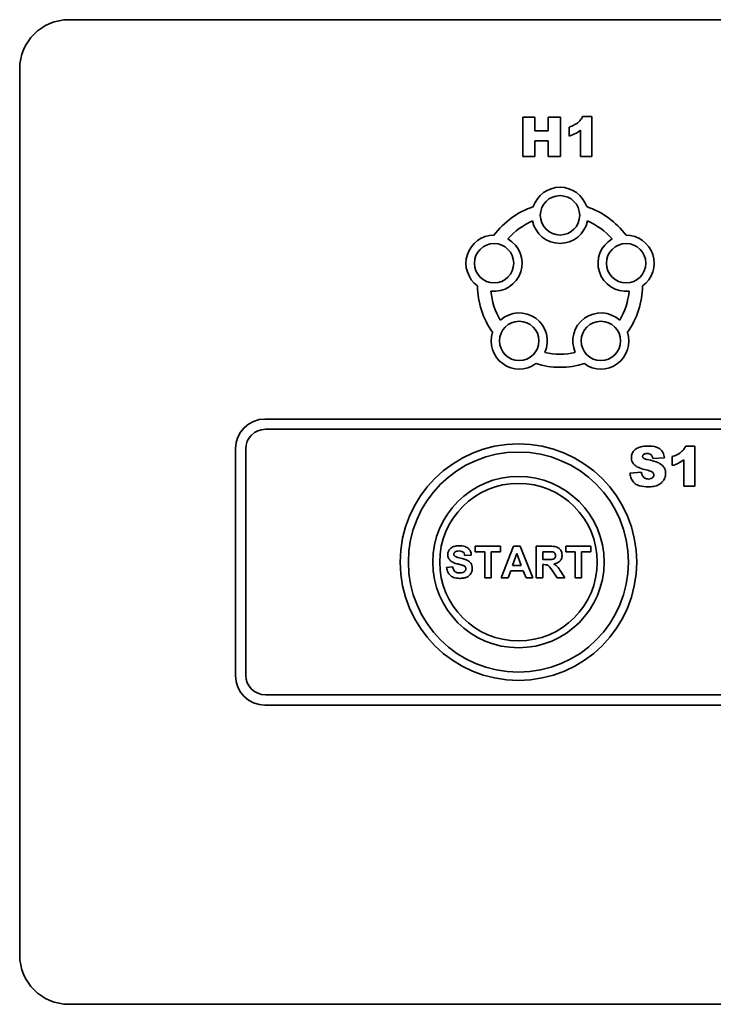
# Model space of a CAD drawing. Units: millimetres. Extents: x 3092 to 13712, y 791 to 7478.
# Drawn here: x 3720 to 3791, y 4887 to 4987 of the extents above; entities that cross this region are included whole.
import ezdxf

# ---------------------------------------------------------------- set-up
doc = ezdxf.new("R2010")
doc.units = ezdxf.units.MM
doc.layers.add('Widoczne (ISO)', color=1, linetype='Continuous', lineweight=35)

msp = doc.modelspace()

# ---------------------------------------------------------------- linework, layer by layer
at = {"layer": 'Widoczne (ISO)'}
for p, q in [((3905.3, 4986.97), (3725.3, 4986.97)), ((3720.3, 4981.97), (3720.3, 4891.97)), ((3772.63, 4977.07), (3771.4, 4977.07)), ((3771.4, 4977.07), (3771.4, 4973.07)), ((3772.63, 4975.67), (3772.63, 4977.07)), ((3775.23, 4977.07), (3773.98, 4977.07)), ((3773.98, 4977.07), (3773.98, 4975.67)), ((3775.23, 4973.07), (3775.23, 4977.07)), ((3778.39, 4977.14), (3777.47, 4977.14)), ((3778.39, 4973.07), (3778.39, 4977.14)), ((3776.1, 4976.07), (3776.1, 4975.15)), ((3773.98, 4975.67), (3772.63, 4975.67)), ((3777.26, 4975.74), (3777.26, 4973.07)), ((3772.63, 4973.07), (3772.63, 4974.68)), ((3772.63, 4974.68), (3773.98, 4974.68)), ((3773.98, 4974.68), (3773.98, 4973.07)), ((3771.4, 4973.07), (3772.63, 4973.07)), ((3773.98, 4973.07), (3775.23, 4973.07)), ((3777.26, 4973.07), (3778.39, 4973.07)), ((3886.27, 4946.41), (3745.21, 4946.41)), ((3745.25, 4945.37), (3886.23, 4945.37)), ((3742.21, 4943.41), (3742.21, 4920.36)), ((3743.25, 4920.4), (3743.25, 4943.37)), ((3788.86, 4943.67), (3787.94, 4943.67)), ((3788.86, 4939.6), (3788.86, 4943.67)), ((3784.6, 4942.41), (3785.77, 4942.48)), ((3786.57, 4942.6), (3786.57, 4941.69)), ((3787.74, 4942.27), (3787.74, 4939.6)), ((3783.44, 4941), (3782.27, 4940.92)), ((3787.74, 4939.6), (3788.86, 4939.6)), ((3769.12, 4933.49), (3766.57, 4933.49)), ((3766.57, 4933.49), (3766.57, 4932.94)), ((3769.12, 4932.94), (3769.12, 4933.49)), ((3770.45, 4933.49), (3769.21, 4930.29)), ((3771.14, 4933.49), (3770.45, 4933.49)), ((3772.42, 4930.29), (3771.14, 4933.49)), ((3774.13, 4933.49), (3772.76, 4933.49)), ((3772.76, 4933.49), (3772.76, 4930.29)), ((3778.31, 4933.49), (3775.76, 4933.49)), ((3775.76, 4933.49), (3775.76, 4932.94)), ((3778.31, 4932.94), (3778.31, 4933.49)), ((3765.52, 4932.54), (3766.16, 4932.57)), ((3766.57, 4932.94), (3767.52, 4932.94)), ((3767.52, 4932.94), (3767.52, 4930.29)), ((3768.17, 4930.29), (3768.17, 4932.94)), ((3768.17, 4932.94), (3769.12, 4932.94)), ((3770.35, 4931.55), (3770.79, 4932.74)), ((3770.79, 4932.74), (3771.23, 4931.55)), ((3773.41, 4932.13), (3773.41, 4932.94)), ((3773.41, 4932.94), (3773.92, 4932.94)), ((3773.89, 4932.13), (3773.41, 4932.13)), ((3775.76, 4932.94), (3776.71, 4932.94)), ((3776.71, 4932.94), (3776.71, 4930.29)), ((3777.36, 4930.29), (3777.36, 4932.94)), ((3777.36, 4932.94), (3778.31, 4932.94)), ((3764.28, 4931.39), (3763.65, 4931.33)), ((3769.89, 4930.29), (3770.16, 4931.01)), ((3770.16, 4931.01), (3771.44, 4931.01)), ((3771.23, 4931.55), (3770.35, 4931.55)), ((3771.44, 4931.01), (3771.72, 4930.29)), ((3773.41, 4930.29), (3773.41, 4931.62)), ((3773.41, 4931.62), (3773.54, 4931.62)), ((3767.52, 4930.29), (3768.17, 4930.29)), ((3769.21, 4930.29), (3769.89, 4930.29)), ((3771.72, 4930.29), (3772.42, 4930.29)), ((3772.76, 4930.29), (3773.41, 4930.29)), ((3774.41, 4930.98), (3774.87, 4930.29)), ((3774.87, 4930.29), (3775.65, 4930.29)), ((3775.65, 4930.29), (3775.25, 4930.91)), ((3776.71, 4930.29), (3777.36, 4930.29)), ((3886.23, 4918.4), (3745.25, 4918.4)), ((3745.21, 4917.36), (3886.27, 4917.36)), ((3725.3, 4886.97), (3905.3, 4886.97))]:
    msp.add_line(p, q, dxfattribs=at)
for centre, radius in [((3775.17, 4967.1), 2), ((3768.47, 4962.23), 2), ((3781.88, 4962.23), 2), ((3771.03, 4954.34), 2), ((3779.32, 4954.34), 2), ((3770.95, 4931.88), 12.01), ((3770.95, 4931.88), 11.18), ((3770.95, 4931.88), 8.7), ((3770.95, 4931.88), 8)]:
    msp.add_circle(centre, radius, dxfattribs=at)
for centre, radius, start, end in [((3725.3, 4981.97), 5, 90, 180), ((3775.17, 4967.1), 2.85, 17.9802, 162.0199), ((3775.17, 4960.05), 8.38, 108.8525, 143.1475), ((3775.17, 4960.05), 8.38, 36.8525, 71.1475), ((3775.17, 4960.05), 7.05, 113.2915, 138.7085), ((3775.17, 4967.1), 2.85, 191.6458, 348.3543), ((3775.17, 4960.05), 7.05, 41.2915, 66.7085), ((3768.47, 4962.23), 2.85, 89.9802, 234.0199), ((3781.88, 4962.23), 2.85, 305.9802, 90.0199), ((3768.47, 4962.23), 2.85, 263.6458, 60.3543), ((3781.88, 4962.23), 2.85, 119.6458, 276.3543), ((3775.17, 4960.05), 8.38, 180.8525, 215.1475), ((3775.17, 4960.05), 7.05, 185.2915, 210.7085), ((3775.17, 4960.05), 7.05, 329.2915, 354.7085), ((3775.17, 4960.05), 8.38, 324.8525, 359.1475), ((3771.03, 4954.34), 2.85, 335.6458, 132.3543), ((3779.32, 4954.34), 2.85, 47.6458, 204.3543), ((3771.03, 4954.34), 2.85, 161.9802, 306.0199), ((3779.32, 4954.34), 2.85, 233.9802, 18.0199), ((3775.17, 4960.05), 7.05, 257.2915, 282.7085), ((3775.17, 4960.05), 8.38, 252.8525, 287.1475), ((3745.21, 4943.41), 3, 90, 180), ((3745.25, 4943.37), 2, 90, 180), ((3745.21, 4920.36), 3, 180, 270), ((3745.25, 4920.4), 2, 180, 270), ((3725.3, 4891.97), 5, 180, 270)]:
    msp.add_arc(centre, radius, start, end, dxfattribs=at)
for points, knots in [([(3777.47, 4977.14), (3777.41, 4977.01), (3777.34, 4976.9), (3777.17, 4976.68), (3777.08, 4976.59), (3776.86, 4976.41), (3776.61, 4976.23), (3776.1, 4976.07)], [-0.4518425, -0.4518425, -0.4518425, -0.4518425, -0.3062425, -0.3062425, -0.1626838, -0.1626838, 0, 0, 0, 0]), ([(3776.1, 4975.15), (3776.31, 4975.22), (3776.54, 4975.3), (3776.86, 4975.46), (3777.03, 4975.56), (3777.26, 4975.74)], [-0.2320363, -0.2320363, -0.2320363, -0.2320363, -0.0873602, -0.0873602, 0, 0, 0, 0]), ([(3784.12, 4943.67), (3783.93, 4943.67), (3783.73, 4943.66), (3783.32, 4943.59), (3783.18, 4943.53), (3782.97, 4943.44), (3782.84, 4943.35), (3782.6, 4943.12), (3782.54, 4942.99), (3782.44, 4942.77), (3782.42, 4942.64), (3782.42, 4942.5)], [-0.1277592, -0.1277592, -0.1277592, -0.1277592, -0.1146114, -0.1146114, -0.0991387, -0.0991387, -0.0729358, -0.0729358, -0.0413361, -0.0413361, 0, 0, 0, 0]), ([(3785.77, 4942.48), (3785.75, 4942.66), (3785.7, 4942.84), (3785.55, 4943.13), (3785.47, 4943.23), (3785.29, 4943.39), (3785.16, 4943.48), (3784.69, 4943.64), (3784.39, 4943.67), (3784.12, 4943.67)], [-0.3479344, -0.3479344, -0.3479344, -0.3479344, -0.232869, -0.232869, -0.1485293, -0.1485293, -0.083036, -0.083036, 0, 0, 0, 0]), ([(3787.94, 4943.67), (3787.88, 4943.55), (3787.81, 4943.43), (3787.65, 4943.22), (3787.55, 4943.12), (3787.33, 4942.94), (3787.09, 4942.76), (3786.57, 4942.6)], [-0.4518425, -0.4518425, -0.4518425, -0.4518425, -0.3062425, -0.3062425, -0.1626838, -0.1626838, 0, 0, 0, 0]), ([(3782.42, 4942.5), (3782.42, 4942.42), (3782.42, 4942.34), (3782.46, 4942.18), (3782.48, 4942.11), (3782.58, 4941.92), (3782.66, 4941.81), (3782.77, 4941.73)], [-0.08838697, -0.08838697, -0.08838697, -0.08838697, -0.06398076, -0.06398076, -0.04074926, -0.04074926, 0, 0, 0, 0]), ([(3783.56, 4942.61), (3783.56, 4942.63), (3783.56, 4942.65), (3783.57, 4942.69), (3783.58, 4942.71), (3783.6, 4942.76), (3783.63, 4942.79), (3783.68, 4942.84), (3783.72, 4942.87), (3783.84, 4942.91), (3783.92, 4942.92), (3783.99, 4942.92)], [-0.08223539, -0.08223539, -0.08223539, -0.08223539, -0.0712383, -0.0712383, -0.06063287, -0.06063287, -0.04001787, -0.04001787, -0.02175189, -0.02175189, 0, 0, 0, 0]), ([(3783.65, 4942.44), (3783.63, 4942.45), (3783.62, 4942.47), (3783.59, 4942.5), (3783.58, 4942.52), (3783.56, 4942.56), (3783.56, 4942.58), (3783.56, 4942.61)], [-0.02005062, -0.02005062, -0.02005062, -0.02005062, -0.01325125, -0.01325125, -0.00724238, -0.00724238, 0, 0, 0, 0]), ([(3784.07, 4942.29), (3783.92, 4942.32), (3783.8, 4942.35), (3783.69, 4942.41), (3783.67, 4942.42), (3783.65, 4942.44)], [-0.03490918, -0.03490918, -0.03490918, -0.03490918, -0.00759261, -0.00759261, 0, 0, 0, 0]), ([(3783.99, 4942.92), (3784.07, 4942.92), (3784.15, 4942.91), (3784.29, 4942.87), (3784.34, 4942.85), (3784.43, 4942.78), (3784.47, 4942.74), (3784.56, 4942.59), (3784.59, 4942.5), (3784.6, 4942.41)], [-0.1291415, -0.1291415, -0.1291415, -0.1291415, -0.0864022, -0.0864022, -0.0521327, -0.0521327, -0.0278724, -0.0278724, 0, 0, 0, 0]), ([(3785.9, 4940.9), (3785.9, 4941.02), (3785.88, 4941.14), (3785.82, 4941.35), (3785.77, 4941.46), (3785.6, 4941.68), (3785.49, 4941.78), (3785.18, 4941.97), (3784.88, 4942.11), (3784.07, 4942.29)], [-0.7868546, -0.7868546, -0.7868546, -0.7868546, -0.6012041, -0.6012041, -0.4428618, -0.4428618, -0.2500391, -0.2500391, 0, 0, 0, 0]), ([(3786.57, 4941.69), (3786.78, 4941.75), (3787.01, 4941.83), (3787.33, 4941.99), (3787.5, 4942.09), (3787.74, 4942.27)], [-0.2320363, -0.2320363, -0.2320363, -0.2320363, -0.0873602, -0.0873602, 0, 0, 0, 0]), ([(3782.77, 4941.73), (3782.9, 4941.61), (3783.07, 4941.52), (3783.45, 4941.36), (3783.7, 4941.29), (3783.93, 4941.24)], [-0.124083, -0.124083, -0.124083, -0.124083, -0.0713797, -0.0713797, 0, 0, 0, 0]), ([(3783.93, 4941.24), (3784.15, 4941.19), (3784.33, 4941.14), (3784.49, 4941.05), (3784.53, 4941.03), (3784.56, 4941.01)], [-0.04827474, -0.04827474, -0.04827474, -0.04827474, -0.01153129, -0.01153129, 0, 0, 0, 0]), ([(3784.56, 4941.01), (3784.58, 4940.98), (3784.61, 4940.96), (3784.65, 4940.91), (3784.66, 4940.88), (3784.69, 4940.81), (3784.7, 4940.77), (3784.7, 4940.73)], [-0.03217931, -0.03217931, -0.03217931, -0.03217931, -0.02215314, -0.02215314, -0.01304123, -0.01304123, 0, 0, 0, 0]), ([(3782.27, 4940.92), (3782.28, 4940.77), (3782.31, 4940.63), (3782.4, 4940.35), (3782.47, 4940.22), (3782.59, 4940.05), (3782.68, 4939.94), (3782.93, 4939.74), (3783.09, 4939.68), (3783.53, 4939.55), (3783.84, 4939.53), (3784.12, 4939.53)], [-0.3664642, -0.3664642, -0.3664642, -0.3664642, -0.27134, -0.27134, -0.1814477, -0.1814477, -0.135536, -0.135536, -0.0853681, -0.0853681, 0, 0, 0, 0]), ([(3783.6, 4940.56), (3783.56, 4940.61), (3783.52, 4940.68), (3783.47, 4940.82), (3783.45, 4940.91), (3783.44, 4941)], [-0.04655401, -0.04655401, -0.04655401, -0.04655401, -0.02576251, -0.02576251, 0, 0, 0, 0]), ([(3784.15, 4940.32), (3784.08, 4940.32), (3784.02, 4940.32), (3783.89, 4940.35), (3783.84, 4940.37), (3783.71, 4940.44), (3783.65, 4940.49), (3783.6, 4940.56)], [-0.06279802, -0.06279802, -0.06279802, -0.06279802, -0.04290879, -0.04290879, -0.02475876, -0.02475876, 0, 0, 0, 0]), ([(3784.12, 4939.53), (3784.3, 4939.53), (3784.49, 4939.54), (3784.88, 4939.61), (3785.02, 4939.67), (3785.26, 4939.77), (3785.4, 4939.87), (3785.67, 4940.14), (3785.76, 4940.3), (3785.87, 4940.57), (3785.9, 4940.73), (3785.9, 4940.9)], [-0.146525, -0.146525, -0.146525, -0.146525, -0.1333632, -0.1333632, -0.11754, -0.11754, -0.0875316, -0.0875316, -0.051156, -0.051156, 0, 0, 0, 0]), ([(3784.7, 4940.73), (3784.7, 4940.7), (3784.7, 4940.68), (3784.69, 4940.63), (3784.68, 4940.61), (3784.65, 4940.54), (3784.61, 4940.5), (3784.54, 4940.42), (3784.49, 4940.39), (3784.33, 4940.33), (3784.24, 4940.32), (3784.15, 4940.32)], [-0.09444541, -0.09444541, -0.09444541, -0.09444541, -0.08372449, -0.08372449, -0.07307622, -0.07307622, -0.05003259, -0.05003259, -0.02694391, -0.02694391, 0, 0, 0, 0]), ([(3764.94, 4933.54), (3764.82, 4933.54), (3764.7, 4933.53), (3764.48, 4933.49), (3764.38, 4933.46), (3764.19, 4933.38), (3764.1, 4933.32), (3763.92, 4933.14), (3763.86, 4933.04), (3763.79, 4932.86), (3763.77, 4932.76), (3763.77, 4932.65)], [-0.1164948, -0.1164948, -0.1164948, -0.1164948, -0.0954017, -0.0954017, -0.0769936, -0.0769936, -0.0572315, -0.0572315, -0.0328242, -0.0328242, 0, 0, 0, 0]), ([(3764.49, 4932.89), (3764.55, 4932.93), (3764.61, 4932.96), (3764.76, 4933), (3764.85, 4933.01), (3764.93, 4933.01)], [-0.04617109, -0.04617109, -0.04617109, -0.04617109, -0.02516479, -0.02516479, 0, 0, 0, 0]), ([(3764.93, 4933.01), (3765.02, 4933.01), (3765.12, 4933), (3765.25, 4932.95), (3765.3, 4932.93), (3765.38, 4932.87), (3765.41, 4932.83), (3765.48, 4932.71), (3765.5, 4932.62), (3765.52, 4932.54)], [-0.08320484, -0.08320484, -0.08320484, -0.08320484, -0.05610403, -0.05610403, -0.04096709, -0.04096709, -0.02481378, -0.02481378, 0, 0, 0, 0]), ([(3766.16, 4932.57), (3766.16, 4932.64), (3766.15, 4932.71), (3766.12, 4932.85), (3766.1, 4932.91), (3766.02, 4933.08), (3765.95, 4933.18), (3765.81, 4933.31), (3765.7, 4933.39), (3765.35, 4933.52), (3765.14, 4933.54), (3764.94, 4933.54)], [-0.2819987, -0.2819987, -0.2819987, -0.2819987, -0.2350712, -0.2350712, -0.1911335, -0.1911335, -0.1132667, -0.1132667, -0.0598988, -0.0598988, 0, 0, 0, 0]), ([(3775.38, 4932.59), (3775.38, 4932.68), (3775.37, 4932.76), (3775.33, 4932.93), (3775.3, 4933), (3775.22, 4933.13), (3775.16, 4933.21), (3774.97, 4933.37), (3774.87, 4933.4), (3774.63, 4933.47), (3774.4, 4933.49), (3774.13, 4933.49)], [-0.2140857, -0.2140857, -0.2140857, -0.2140857, -0.1761881, -0.1761881, -0.1399915, -0.1399915, -0.1115462, -0.1115462, -0.0814098, -0.0814098, 0, 0, 0, 0]), ([(3763.77, 4932.65), (3763.77, 4932.58), (3763.78, 4932.52), (3763.8, 4932.4), (3763.82, 4932.34), (3763.9, 4932.18), (3763.98, 4932.09), (3764.06, 4932.01)], [-0.07335099, -0.07335099, -0.07335099, -0.07335099, -0.05434001, -0.05434001, -0.03594679, -0.03594679, 0, 0, 0, 0]), ([(3764.06, 4932.01), (3764.14, 4931.94), (3764.24, 4931.88), (3764.49, 4931.77), (3764.65, 4931.72), (3764.79, 4931.69)], [-0.08026335, -0.08026335, -0.08026335, -0.08026335, -0.0453004, -0.0453004, 0, 0, 0, 0]), ([(3764.39, 4932.69), (3764.39, 4932.71), (3764.39, 4932.74), (3764.4, 4932.78), (3764.41, 4932.8), (3764.44, 4932.85), (3764.46, 4932.87), (3764.49, 4932.89)], [-0.02353793, -0.02353793, -0.02353793, -0.02353793, -0.01674406, -0.01674406, -0.01026397, -0.01026397, 0, 0, 0, 0]), ([(3764.48, 4932.5), (3764.46, 4932.51), (3764.45, 4932.53), (3764.42, 4932.56), (3764.41, 4932.58), (3764.39, 4932.63), (3764.39, 4932.66), (3764.39, 4932.69)], [-0.02257867, -0.02257867, -0.02257867, -0.02257867, -0.01583677, -0.01583677, -0.00959892, -0.00959892, 0, 0, 0, 0]), ([(3766.26, 4931.22), (3766.26, 4931.32), (3766.25, 4931.42), (3766.19, 4931.62), (3766.15, 4931.7), (3766.03, 4931.87), (3765.95, 4931.95), (3765.6, 4932.17), (3765.24, 4932.24), (3764.9, 4932.32), (3764.71, 4932.38), (3764.55, 4932.45), (3764.51, 4932.47), (3764.48, 4932.5)], [-0.1223387, -0.1223387, -0.1223387, -0.1223387, -0.1119114, -0.1119114, -0.101233, -0.101233, -0.0854624, -0.0854624, -0.0476151, -0.0476151, -0.0107794, -0.0107794, 0, 0, 0, 0]), ([(3774.72, 4932.55), (3774.72, 4932.5), (3774.71, 4932.46), (3774.69, 4932.36), (3774.66, 4932.32), (3774.62, 4932.26), (3774.59, 4932.23), (3774.53, 4932.19), (3774.49, 4932.18), (3774.35, 4932.14), (3774.13, 4932.13), (3773.89, 4932.13)], [-0.2123982, -0.2123982, -0.2123982, -0.2123982, -0.1864597, -0.1864597, -0.1556343, -0.1556343, -0.1046736, -0.1046736, -0.0733318, -0.0733318, 0, 0, 0, 0]), ([(3773.92, 4932.94), (3774.01, 4932.94), (3774.13, 4932.94), (3774.28, 4932.94), (3774.35, 4932.94), (3774.39, 4932.93)], [-0.03018445, -0.03018445, -0.03018445, -0.03018445, -0.0104988, -0.0104988, 0, 0, 0, 0]), ([(3774.39, 4932.93), (3774.43, 4932.93), (3774.48, 4932.91), (3774.55, 4932.88), (3774.59, 4932.85), (3774.64, 4932.8), (3774.67, 4932.76), (3774.71, 4932.66), (3774.72, 4932.6), (3774.72, 4932.55)], [-0.07003019, -0.07003019, -0.07003019, -0.07003019, -0.05066795, -0.05066795, -0.03295758, -0.03295758, -0.01707519, -0.01707519, 0, 0, 0, 0]), ([(3774.54, 4931.7), (3774.66, 4931.72), (3774.79, 4931.75), (3774.99, 4931.84), (3775.07, 4931.89), (3775.2, 4932.02), (3775.27, 4932.1), (3775.36, 4932.34), (3775.38, 4932.46), (3775.38, 4932.59)], [-0.196037, -0.196037, -0.196037, -0.196037, -0.1306269, -0.1306269, -0.0772632, -0.0772632, -0.0374542, -0.0374542, 0, 0, 0, 0]), ([(3763.65, 4931.33), (3763.67, 4931.17), (3763.71, 4931.01), (3763.84, 4930.74), (3763.92, 4930.63), (3764.09, 4930.47), (3764.19, 4930.39), (3764.55, 4930.25), (3764.77, 4930.23), (3764.98, 4930.23)], [-0.2739814, -0.2739814, -0.2739814, -0.2739814, -0.1864725, -0.1864725, -0.1152442, -0.1152442, -0.0620015, -0.0620015, 0, 0, 0, 0]), ([(3764.98, 4930.78), (3764.9, 4930.78), (3764.82, 4930.78), (3764.67, 4930.83), (3764.6, 4930.86), (3764.49, 4930.94), (3764.44, 4930.99), (3764.34, 4931.17), (3764.3, 4931.28), (3764.28, 4931.39)], [-0.1337183, -0.1337183, -0.1337183, -0.1337183, -0.0961557, -0.0961557, -0.0615391, -0.0615391, -0.0337264, -0.0337264, 0, 0, 0, 0]), ([(3764.79, 4931.69), (3764.9, 4931.66), (3765.02, 4931.63), (3765.19, 4931.59), (3765.26, 4931.57), (3765.31, 4931.55)], [-0.04102481, -0.04102481, -0.04102481, -0.04102481, -0.01504217, -0.01504217, 0, 0, 0, 0]), ([(3764.98, 4930.23), (3765.11, 4930.23), (3765.24, 4930.24), (3765.48, 4930.28), (3765.59, 4930.31), (3765.8, 4930.4), (3765.89, 4930.46), (3766.09, 4930.65), (3766.15, 4930.77), (3766.23, 4930.97), (3766.26, 4931.09), (3766.26, 4931.22)], [-0.1280613, -0.1280613, -0.1280613, -0.1280613, -0.1050902, -0.1050902, -0.0855473, -0.0855473, -0.0646143, -0.0646143, -0.0374437, -0.0374437, 0, 0, 0, 0]), ([(3765.61, 4931.22), (3765.61, 4931.19), (3765.61, 4931.16), (3765.6, 4931.11), (3765.59, 4931.08), (3765.55, 4931.01), (3765.51, 4930.96), (3765.43, 4930.89), (3765.38, 4930.85), (3765.2, 4930.79), (3765.09, 4930.78), (3764.98, 4930.78)], [-0.1196322, -0.1196322, -0.1196322, -0.1196322, -0.1047342, -0.1047342, -0.0900397, -0.0900397, -0.0583477, -0.0583477, -0.0314045, -0.0314045, 0, 0, 0, 0]), ([(3765.31, 4931.55), (3765.35, 4931.53), (3765.4, 4931.52), (3765.47, 4931.47), (3765.5, 4931.45), (3765.56, 4931.4), (3765.58, 4931.37), (3765.6, 4931.3), (3765.61, 4931.26), (3765.61, 4931.22)], [-0.03942367, -0.03942367, -0.03942367, -0.03942367, -0.02943432, -0.02943432, -0.02157883, -0.02157883, -0.01246657, -0.01246657, 0, 0, 0, 0]), ([(3773.54, 4931.62), (3773.64, 4931.62), (3773.74, 4931.62), (3773.86, 4931.59), (3773.91, 4931.58), (3774.05, 4931.48), (3774.13, 4931.39), (3774.41, 4930.98)], [-0.4859858, -0.4859858, -0.4859858, -0.4859858, -0.2644863, -0.2644863, -0.1477859, -0.1477859, 0, 0, 0, 0]), ([(3775.25, 4930.91), (3775.14, 4931.09), (3775, 4931.31), (3774.83, 4931.49), (3774.73, 4931.59), (3774.54, 4931.7)], [-0.2000732, -0.2000732, -0.2000732, -0.2000732, -0.0654483, -0.0654483, 0, 0, 0, 0])]:
    msp.add_open_spline(points, degree=3, knots=knots, dxfattribs=at)

doc.saveas('drawing.dxf')
